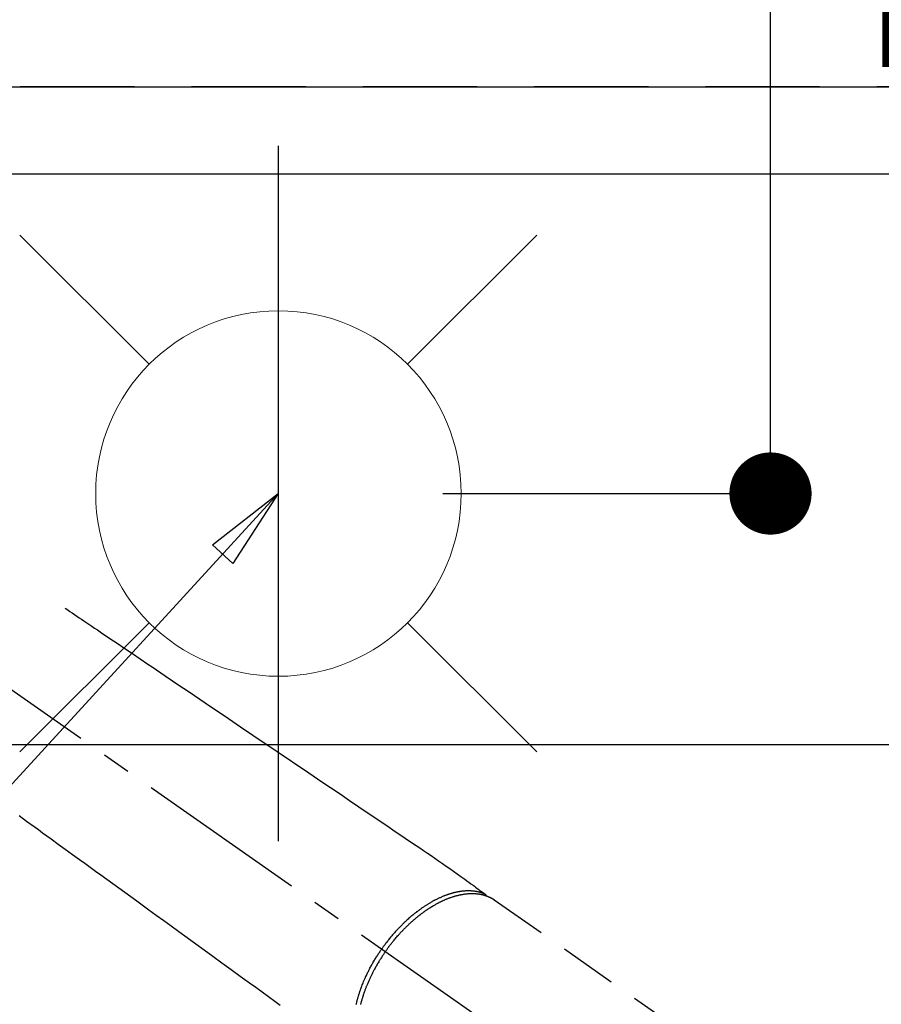
# Model space of a CAD drawing. Extents: x 27948 to 54421, y -25 to 8845.
# Drawn here: x 44106 to 44295, y 6708 to 6923 of the extents above; entities that cross this region are included whole.
import ezdxf

# ---------------------------------------------------------------- set-up
doc = ezdxf.new("R2010")
doc.units = 0
doc.header["$LTSCALE"] = 50
doc.header["$MEASUREMENT"] = 0
for name, pattern in [('CENTER2', [1.125, 0.75, -0.125, 0.125, -0.125]), ('DASHED', [0.75, 0.5, -0.25]), ('HIDDEN', [0.375, 0.25, -0.125])]:
    doc.linetypes.add(name, pattern=pattern)
doc.layers.get('0').update_dxf_attribs({"linetype": 'CONTINUOUS'})
doc.layers.get('DEFPOINTS').update_dxf_attribs({"color": 146, "linetype": 'CONTINUOUS'})
for name, color, linetype in [('121-キャビネット（中）', 253, 'HIDDEN'), ('126-甲板', 2, 'CONTINUOUS'), ('150-機器', 8, 'CONTINUOUS'), ('160-文字', 254, 'CONTINUOUS'), ('166-寸法B', 11, 'CONTINUOUS')]:
    doc.layers.add(name, color=color, linetype=linetype)
doc.styles.add('KH001', font='txt')
doc.dimstyles.new('KH1xx030', dxfattribs={"dimscale": 30, "dimtxt": 2, "dimasz": 0.6, "dimexe": 0.3, "dimexo": 1.2, "dimgap": 0.5, "dimtad": 3, "dimdec": 1, "dimdsep": 46, "dimlunit": 6, "dimtxsty": 'KH001', "dimblk": 'DOT', "dimcen": 1, "dimdle": 1, "dimclrd": 256, "dimclre": 256, "dimclrt": 256, "dimadec": 0, "dimazin": 0, "dimtfac": 1, "dimtdec": 1, "dimtix": 1, "dimtmove": 2, "dimatfit": 3, "dimldrblk": 'CLOSEDBLANK', "dimfxl": 1, "dimtolj": 1, "dimtzin": 0, "dimlwd": -1, "dimlwe": -1, "dimarcsym": 0})

# ---------------------------------------------------------------- blocks, each defined once
blk = doc.blocks.new('F402_H')
at = {"layer": '150-機器', "color": 13, "linetype": 'CENTER2'}
blk.add_line((0, 0), (-244.02, -170.86), dxfattribs=at)
at = {"layer": '150-機器', "color": 13, "linetype": 'HIDDEN'}
blk.add_line((-167.27, -89.12), (-227.62, -131.38), dxfattribs=at)
for points in [[(-73.36, -25.3), (-73.88, -25.65), (-74.39, -26), (-74.9, -26.34), (-75.41, -26.69), (-75.92, -27.03), (-76.43, -27.38), (-76.94, -27.72), (-77.45, -28.07), (-77.89, -28.36), (-78.32, -28.65), (-78.75, -28.94), (-79.18, -29.24), (-79.78, -29.64), (-80.39, -30.05), (-80.99, -30.46), (-81.6, -30.87), (-82.37, -31.39), (-83.14, -31.91), (-83.92, -32.44), (-84.69, -32.96), (-86.38, -34.1), (-88.06, -35.24), (-89.75, -36.38), (-91.44, -37.52), (-92.39, -38.16), (-93.34, -38.81), (-94.29, -39.45), (-95.24, -40.09), (-96.83, -41.17), (-98.43, -42.25), (-100.02, -43.32), (-101.61, -44.4), (-102.8, -45.2), (-103.98, -46), (-105.17, -46.81), (-106.36, -47.61), (-109.05, -49.43), (-111.74, -51.25), (-114.43, -53.07), (-117.13, -54.89), (-118.8, -56.02), (-120.47, -57.15), (-122.14, -58.28), (-123.82, -59.41), (-125.72, -60.7), (-127.63, -61.99), (-129.53, -63.28), (-131.44, -64.56), (-133.5, -65.96), (-135.56, -67.35), (-137.63, -68.75), (-139.69, -70.14), (-141.11, -71.1), (-142.54, -72.07), (-143.96, -73.03), (-145.38, -73.99), (-146.57, -74.8), (-147.76, -75.6), (-148.95, -76.41), (-150.15, -77.21), (-150.98, -77.77), (-151.8, -78.32), (-152.63, -78.88), (-153.45, -79.45), (-154.27, -80.01), (-155.09, -80.59), (-155.9, -81.16), (-156.72, -81.73), (-157.53, -82.29), (-158.34, -82.85), (-159.15, -83.42), (-159.95, -83.99), (-160.16, -84.15), (-160.37, -84.3), (-160.58, -84.46), (-160.79, -84.61), (-161.25, -84.95), (-161.7, -85.28), (-162.16, -85.62), (-162.62, -85.95), (-162.9, -86.17), (-163.19, -86.38), (-163.48, -86.59), (-163.77, -86.8), (-163.95, -86.93), (-164.13, -87.07), (-164.31, -87.2), (-164.5, -87.34), (-164.56, -87.38), (-164.62, -87.43), (-164.69, -87.48), (-164.75, -87.53), (-164.83, -87.58), (-164.9, -87.63), (-164.97, -87.69), (-165.05, -87.74), (-165.08, -87.77), (-165.12, -87.8), (-165.16, -87.82), (-165.2, -87.85), (-165.21, -87.86), (-165.23, -87.88), (-165.25, -87.89), (-165.26, -87.9), (-165.28, -87.91), (-165.29, -87.92), (-165.3, -87.93), (-165.31, -87.94), (-165.32, -87.95), (-165.33, -87.95), (-165.34, -87.96), (-165.35, -87.97), (-165.35, -87.98), (-165.36, -87.99), (-165.37, -88), (-165.37, -88.01), (-165.38, -88.02), (-165.39, -88.03), (-165.39, -88.04), (-165.4, -88.05), (-165.41, -88.06), (-165.41, -88.07), (-165.42, -88.08), (-165.42, -88.09), (-165.42, -88.1), (-165.42, -88.1), (-165.43, -88.11), (-165.43, -88.12), (-165.43, -88.13), (-165.43, -88.14), (-165.44, -88.15), (-165.44, -88.16), (-165.44, -88.16), (-165.44, -88.16), (-165.44, -88.17), (-165.44, -88.17), (-165.45, -88.18), (-165.45, -88.19), (-165.45, -88.21), (-165.45, -88.22)], [(-63.23, -70.7), (-64.88, -71.89), (-66.53, -73.09), (-67.46, -73.76), (-68.39, -74.44), (-69.32, -75.11), (-70.25, -75.79), (-71.81, -76.91), (-73.36, -78.04), (-74.92, -79.17), (-76.47, -80.3), (-77.63, -81.14), (-78.79, -81.98), (-79.95, -82.82), (-81.11, -83.66), (-83.74, -85.57), (-86.38, -87.48), (-89.01, -89.38), (-91.64, -91.29), (-93.27, -92.48), (-94.91, -93.66), (-96.54, -94.84), (-98.18, -96.03), (-100.04, -97.38), (-101.9, -98.73), (-103.76, -100.08), (-105.63, -101.43), (-107.64, -102.89), (-109.66, -104.35), (-111.67, -105.81), (-113.69, -107.27), (-115.08, -108.28), (-116.47, -109.29), (-117.86, -110.3), (-119.25, -111.31), (-120.42, -112.15)], [(-143.44, -100.44), (-143.51, -100.34), (-143.58, -100.25), (-143.64, -100.15), (-143.71, -100.05), (-143.8, -99.94), (-143.88, -99.82), (-143.97, -99.7), (-144.05, -99.59), (-144.11, -99.51), (-144.16, -99.44), (-144.21, -99.37), (-144.27, -99.3), (-144.39, -99.14), (-144.51, -98.98), (-144.63, -98.83), (-144.75, -98.67), (-144.83, -98.57), (-144.91, -98.47), (-144.99, -98.37), (-145.07, -98.28), (-145.21, -98.1), (-145.35, -97.93), (-145.5, -97.75), (-145.64, -97.58), (-145.8, -97.4), (-145.95, -97.21), (-146.11, -97.03), (-146.27, -96.85), (-146.37, -96.75), (-146.46, -96.64), (-146.56, -96.54), (-146.65, -96.43), (-146.77, -96.3), (-146.89, -96.17), (-147.01, -96.04), (-147.14, -95.91), (-147.26, -95.79), (-147.38, -95.66), (-147.5, -95.53), (-147.63, -95.41), (-147.71, -95.32), (-147.8, -95.23), (-147.89, -95.15), (-147.97, -95.06), (-148.11, -94.93), (-148.25, -94.79), (-148.39, -94.66), (-148.53, -94.53), (-148.65, -94.41), (-148.78, -94.29), (-148.91, -94.17), (-149.03, -94.06), (-149.14, -93.96), (-149.24, -93.87), (-149.34, -93.78), (-149.44, -93.69), (-149.55, -93.6), (-149.65, -93.51), (-149.75, -93.42), (-149.86, -93.33), (-149.99, -93.22), (-150.12, -93.12), (-150.25, -93.01), (-150.38, -92.9), (-150.48, -92.82), (-150.59, -92.73), (-150.69, -92.65), (-150.8, -92.57), (-150.87, -92.5), (-150.95, -92.44), (-151.03, -92.38), (-151.11, -92.32), (-151.23, -92.23), (-151.35, -92.14), (-151.47, -92.05), (-151.59, -91.96), (-151.67, -91.9), (-151.75, -91.85), (-151.83, -91.79), (-151.91, -91.73), (-152.02, -91.65), (-152.14, -91.56), (-152.26, -91.48), (-152.38, -91.4), (-152.44, -91.36), (-152.49, -91.32), (-152.54, -91.29), (-152.6, -91.25), (-152.7, -91.18), (-152.81, -91.11), (-152.92, -91.04), (-153.02, -90.97), (-153.12, -90.91), (-153.21, -90.85), (-153.31, -90.79), (-153.4, -90.73), (-153.59, -90.62), (-153.77, -90.5), (-153.96, -90.39), (-154.15, -90.28), (-154.3, -90.2), (-154.44, -90.11), (-154.59, -90.03), (-154.74, -89.95), (-154.85, -89.89), (-154.95, -89.84), (-155.06, -89.78), (-155.17, -89.72), (-155.29, -89.66), (-155.41, -89.6), (-155.53, -89.54), (-155.65, -89.48), (-155.75, -89.43), (-155.86, -89.38), (-155.97, -89.33), (-156.08, -89.28), (-156.19, -89.23), (-156.31, -89.17), (-156.43, -89.12), (-156.55, -89.07), (-156.66, -89.02), (-156.77, -88.98), (-156.87, -88.94), (-156.98, -88.89), (-157.1, -88.85), (-157.21, -88.8), (-157.33, -88.75), (-157.45, -88.71), (-157.53, -88.68), (-157.61, -88.65), (-157.69, -88.62), (-157.77, -88.6), (-157.94, -88.54), (-158.11, -88.48), (-158.28, -88.43), (-158.45, -88.37), (-158.54, -88.35), (-158.63, -88.32), (-158.72, -88.29), (-158.81, -88.27), (-158.92, -88.24), (-159.04, -88.2), (-159.15, -88.17), (-159.27, -88.15), (-159.4, -88.11), (-159.52, -88.08), (-159.65, -88.06), (-159.78, -88.03), (-159.84, -88.01), (-159.91, -88), (-159.97, -87.99), (-160.03, -87.98), (-160.17, -87.95), (-160.31, -87.93), (-160.45, -87.9), (-160.58, -87.88), (-160.69, -87.86), (-160.81, -87.85), (-160.92, -87.83), (-161.03, -87.82), (-161.15, -87.81), (-161.27, -87.79), (-161.39, -87.78), (-161.52, -87.77), (-161.61, -87.76), (-161.71, -87.76), (-161.8, -87.75), (-161.9, -87.75), (-162.01, -87.74), (-162.11, -87.74), (-162.22, -87.74), (-162.33, -87.74), (-162.47, -87.74), (-162.61, -87.74), (-162.75, -87.74), (-162.89, -87.75), (-163.01, -87.75), (-163.14, -87.76), (-163.26, -87.77), (-163.39, -87.78), (-163.48, -87.79), (-163.57, -87.8), (-163.66, -87.81), (-163.75, -87.82), (-163.8, -87.83), (-163.86, -87.84), (-163.91, -87.85), (-163.97, -87.85), (-164.01, -87.86), (-164.06, -87.87), (-164.1, -87.88), (-164.14, -87.88), (-164.21, -87.89), (-164.27, -87.91), (-164.34, -87.92), (-164.4, -87.93), (-164.44, -87.94), (-164.49, -87.95), (-164.53, -87.96), (-164.57, -87.97), (-164.66, -87.99), (-164.74, -88.01), (-164.83, -88.03), (-164.91, -88.05), (-164.96, -88.07), (-165, -88.08), (-165.05, -88.09), (-165.1, -88.11), (-165.14, -88.12), (-165.19, -88.13), (-165.23, -88.15), (-165.28, -88.16), (-165.31, -88.17), (-165.33, -88.18), (-165.36, -88.19), (-165.38, -88.2), (-165.4, -88.2), (-165.42, -88.21), (-165.43, -88.21), (-165.45, -88.22), (-165.49, -88.23), (-165.53, -88.25), (-165.56, -88.26), (-165.6, -88.27), (-165.62, -88.28), (-165.63, -88.28), (-165.65, -88.29), (-165.66, -88.3), (-165.68, -88.3), (-165.7, -88.31), (-165.72, -88.32), (-165.74, -88.33), (-165.77, -88.34), (-165.79, -88.34), (-165.81, -88.35), (-165.84, -88.36), (-165.86, -88.37), (-165.88, -88.38), (-165.9, -88.39), (-165.92, -88.4), (-165.95, -88.41), (-165.98, -88.42), (-166, -88.43), (-166.03, -88.45), (-166.06, -88.46), (-166.09, -88.47), (-166.12, -88.48), (-166.15, -88.5), (-166.18, -88.51), (-166.21, -88.52), (-166.23, -88.54), (-166.26, -88.55), (-166.28, -88.56), (-166.3, -88.57), (-166.32, -88.58), (-166.34, -88.58), (-166.37, -88.6), (-166.39, -88.61), (-166.42, -88.63), (-166.45, -88.64), (-166.48, -88.65), (-166.51, -88.67), (-166.53, -88.68), (-166.56, -88.7), (-166.58, -88.71), (-166.6, -88.72), (-166.62, -88.73), (-166.63, -88.74), (-166.67, -88.76), (-166.71, -88.78), (-166.74, -88.8), (-166.78, -88.82), (-166.81, -88.83), (-166.83, -88.85), (-166.86, -88.86), (-166.89, -88.88), (-166.91, -88.9), (-166.94, -88.91), (-166.97, -88.93), (-166.99, -88.94), (-167.02, -88.96), (-167.05, -88.98), (-167.07, -88.99), (-167.1, -89.01), (-167.13, -89.03), (-167.15, -89.04), (-167.18, -89.06), (-167.2, -89.08), (-167.22, -89.09), (-167.24, -89.1), (-167.26, -89.11), (-167.27, -89.12)], [(-165.25, -87.89), (-165.19, -87.87), (-165.14, -87.84), (-165.08, -87.82), (-165.03, -87.8), (-164.97, -87.78), (-164.92, -87.75), (-164.86, -87.73), (-164.8, -87.71), (-164.78, -87.7), (-164.75, -87.69), (-164.72, -87.68), (-164.69, -87.67), (-164.63, -87.65), (-164.57, -87.63), (-164.52, -87.61), (-164.46, -87.59), (-164.33, -87.55), (-164.2, -87.52), (-164.08, -87.48), (-163.95, -87.45), (-163.85, -87.42), (-163.74, -87.4), (-163.64, -87.38), (-163.54, -87.36), (-163.47, -87.34), (-163.4, -87.33), (-163.33, -87.32), (-163.25, -87.3), (-163.16, -87.29), (-163.06, -87.28), (-162.97, -87.26), (-162.88, -87.25), (-162.8, -87.24), (-162.73, -87.23), (-162.65, -87.22), (-162.58, -87.22), (-162.49, -87.21), (-162.4, -87.2), (-162.32, -87.2), (-162.23, -87.19), (-162.13, -87.19), (-162.03, -87.18), (-161.93, -87.18), (-161.84, -87.18), (-161.75, -87.17), (-161.66, -87.17), (-161.57, -87.17), (-161.48, -87.17), (-161.37, -87.18), (-161.25, -87.18), (-161.14, -87.18), (-161.03, -87.19), (-160.93, -87.19), (-160.84, -87.2), (-160.75, -87.2), (-160.66, -87.21), (-160.53, -87.22), (-160.4, -87.24), (-160.28, -87.25), (-160.15, -87.26), (-160.03, -87.28), (-159.91, -87.3), (-159.79, -87.31), (-159.68, -87.33), (-159.56, -87.35), (-159.44, -87.37), (-159.32, -87.39), (-159.2, -87.42), (-159.06, -87.45), (-158.91, -87.48), (-158.77, -87.51), (-158.62, -87.54), (-158.54, -87.56), (-158.45, -87.58), (-158.37, -87.61), (-158.28, -87.63), (-158.17, -87.66), (-158.06, -87.69), (-157.95, -87.72), (-157.84, -87.75), (-157.73, -87.78), (-157.62, -87.82), (-157.51, -87.85), (-157.4, -87.89), (-157.31, -87.91), (-157.22, -87.94), (-157.13, -87.97), (-157.05, -88), (-156.93, -88.04), (-156.82, -88.08), (-156.71, -88.12), (-156.6, -88.16), (-156.47, -88.21), (-156.35, -88.26), (-156.22, -88.31), (-156.1, -88.36), (-155.96, -88.42), (-155.82, -88.48), (-155.68, -88.54), (-155.54, -88.6), (-155.4, -88.66), (-155.26, -88.72), (-155.12, -88.79), (-154.98, -88.85), (-154.86, -88.91), (-154.73, -88.98), (-154.6, -89.04), (-154.48, -89.1), (-154.37, -89.15), (-154.27, -89.21), (-154.17, -89.26), (-154.07, -89.31), (-153.94, -89.38), (-153.81, -89.45), (-153.69, -89.52), (-153.56, -89.59), (-153.42, -89.67), (-153.28, -89.76), (-153.14, -89.84), (-153, -89.92), (-152.88, -89.99), (-152.77, -90.06), (-152.65, -90.13), (-152.54, -90.2), (-152.41, -90.28), (-152.28, -90.36), (-152.16, -90.45), (-152.03, -90.53), (-151.89, -90.62), (-151.75, -90.72), (-151.61, -90.81), (-151.47, -90.91), (-151.36, -90.99), (-151.24, -91.07), (-151.13, -91.15), (-151.02, -91.23), (-150.92, -91.3), (-150.82, -91.38), (-150.72, -91.45), (-150.61, -91.52), (-150.53, -91.59), (-150.44, -91.66), (-150.35, -91.72), (-150.26, -91.79), (-150.15, -91.88), (-150.04, -91.97), (-149.93, -92.05), (-149.81, -92.14), (-149.71, -92.22), (-149.61, -92.31), (-149.51, -92.39), (-149.41, -92.47), (-149.25, -92.6), (-149.1, -92.73), (-148.94, -92.86), (-148.79, -93), (-148.59, -93.17), (-148.39, -93.35), (-148.2, -93.53), (-148, -93.71), (-147.88, -93.82), (-147.76, -93.93), (-147.64, -94.04), (-147.52, -94.15), (-147.42, -94.26), (-147.31, -94.36), (-147.2, -94.47), (-147.09, -94.57), (-146.95, -94.72), (-146.8, -94.87), (-146.65, -95.02), (-146.5, -95.17), (-146.38, -95.3), (-146.25, -95.43), (-146.13, -95.57), (-146, -95.7), (-145.86, -95.86), (-145.71, -96.02), (-145.57, -96.17), (-145.43, -96.33), (-145.29, -96.49), (-145.15, -96.66), (-145.01, -96.82), (-144.87, -96.98), (-144.72, -97.16), (-144.57, -97.33), (-144.42, -97.51), (-144.28, -97.69), (-144.14, -97.86), (-144.01, -98.03), (-143.88, -98.2), (-143.74, -98.37), (-143.61, -98.54), (-143.48, -98.71), (-143.35, -98.89), (-143.22, -99.06), (-143.11, -99.21), (-143, -99.36), (-142.89, -99.51), (-142.79, -99.66), (-142.75, -99.72), (-142.71, -99.77), (-142.67, -99.82), (-142.64, -99.88)], [(-143.44, -100.44), (-143.37, -100.53), (-143.31, -100.63), (-143.24, -100.73), (-143.17, -100.82), (-143.09, -100.94), (-143.01, -101.06), (-142.93, -101.18), (-142.85, -101.3), (-142.8, -101.38), (-142.75, -101.45), (-142.7, -101.53), (-142.65, -101.61), (-142.55, -101.77), (-142.44, -101.94), (-142.33, -102.11), (-142.23, -102.28), (-142.16, -102.38), (-142.1, -102.49), (-142.03, -102.6), (-141.96, -102.71), (-141.85, -102.9), (-141.73, -103.09), (-141.62, -103.29), (-141.51, -103.49), (-141.39, -103.69), (-141.27, -103.9), (-141.16, -104.11), (-141.04, -104.32), (-140.97, -104.45), (-140.91, -104.57), (-140.84, -104.7), (-140.77, -104.83), (-140.69, -104.98), (-140.61, -105.14), (-140.53, -105.3), (-140.45, -105.46), (-140.37, -105.62), (-140.3, -105.78), (-140.22, -105.93), (-140.14, -106.09), (-140.09, -106.2), (-140.04, -106.32), (-139.99, -106.43), (-139.94, -106.54), (-139.86, -106.71), (-139.78, -106.89), (-139.7, -107.06), (-139.63, -107.24), (-139.56, -107.4), (-139.49, -107.56), (-139.42, -107.72), (-139.36, -107.88), (-139.31, -108), (-139.25, -108.13), (-139.2, -108.26), (-139.15, -108.39), (-139.1, -108.51), (-139.05, -108.64), (-139.01, -108.77), (-138.96, -108.9), (-138.9, -109.06), (-138.84, -109.21), (-138.79, -109.37), (-138.73, -109.53), (-138.69, -109.66), (-138.64, -109.79), (-138.6, -109.92), (-138.56, -110.04), (-138.53, -110.14), (-138.5, -110.23), (-138.47, -110.33), (-138.44, -110.42), (-138.39, -110.57), (-138.35, -110.71), (-138.3, -110.85), (-138.26, -110.99), (-138.24, -111.09), (-138.21, -111.18), (-138.18, -111.28), (-138.16, -111.37), (-138.12, -111.51), (-138.08, -111.65), (-138.04, -111.79), (-138, -111.94), (-137.99, -112), (-137.97, -112.06)], [(-137.03, -112.05), (-137.07, -111.9), (-137.11, -111.74), (-137.15, -111.57), (-137.19, -111.41), (-137.23, -111.25), (-137.27, -111.11), (-137.3, -110.98), (-137.34, -110.84), (-137.38, -110.71), (-137.41, -110.59), (-137.45, -110.47), (-137.48, -110.35), (-137.52, -110.23), (-137.55, -110.12), (-137.58, -110.02), (-137.61, -109.91), (-137.65, -109.81), (-137.69, -109.67), (-137.74, -109.54), (-137.78, -109.4), (-137.83, -109.26), (-137.87, -109.14), (-137.91, -109.02), (-137.95, -108.9), (-138, -108.77), (-138.06, -108.58), (-138.13, -108.39), (-138.21, -108.2), (-138.28, -108.01), (-138.37, -107.76), (-138.47, -107.52), (-138.57, -107.27), (-138.67, -107.03), (-138.74, -106.87), (-138.8, -106.72), (-138.87, -106.57), (-138.93, -106.42), (-138.99, -106.29), (-139.05, -106.15), (-139.11, -106.01), (-139.18, -105.88), (-139.27, -105.69), (-139.36, -105.5), (-139.45, -105.31), (-139.54, -105.12), (-139.62, -104.95), (-139.7, -104.79), (-139.78, -104.63), (-139.87, -104.47), (-139.96, -104.28), (-140.06, -104.09), (-140.16, -103.9), (-140.26, -103.71), (-140.37, -103.52), (-140.47, -103.34), (-140.57, -103.15), (-140.68, -102.96), (-140.79, -102.76), (-140.91, -102.56), (-141.03, -102.36), (-141.15, -102.17), (-141.26, -101.98), (-141.37, -101.8), (-141.49, -101.61), (-141.6, -101.43), (-141.72, -101.25), (-141.83, -101.07), (-141.95, -100.88), (-142.07, -100.7), (-142.18, -100.55), (-142.28, -100.4), (-142.38, -100.24), (-142.49, -100.09), (-142.53, -100.04), (-142.56, -99.98), (-142.6, -99.93), (-142.64, -99.88)]]:
    blk.add_lwpolyline(points, dxfattribs=at)
blk = doc.blocks.new('給水')
at = {"layer": '160-文字', "color": 4, "linetype": 'Continuous', "lineweight": 20}
for p, q in [((-56.57, 56.57), (-28.28, 28.28)), ((28.28, 28.28), (56.57, 56.57)), ((-56.57, -56.57), (-28.28, -28.28)), ((28.28, -28.28), (56.57, -56.57))]:
    blk.add_line(p, q, dxfattribs=at)
blk.add_circle((0, 0), 40, dxfattribs=at)
blk = doc.blocks.new('_Dot')
at = {"color": 0, "linetype": 'ByBlock', "lineweight": -2}
blk.add_line((-0.5, 0), (-1, 0), dxfattribs=at)
at = {"color": 0, "linetype": 'ByBlock', "const_width": 0.5}
blk.add_lwpolyline([(-0.25, 0, 1), (0.25, 0, 1)], format="xyb", close=True, dxfattribs=at)
blk = doc.blocks.new('*D63')
at = {"layer": '166-寸法B', "transparency": 16777216}
for p, q in [((44199.03, 7339.34), (44279.77, 7339.34)), ((44270.77, 6837.34), (44270.77, 7321.34)), ((44199.03, 6819.34), (44279.77, 6819.34))]:
    blk.add_line(p, q, dxfattribs=at)
at = {"layer": 'DEFPOINTS', "color": 0, "transparency": 16777216}
for p in [(44163.03, 7339.34), (44270.77, 7339.34), (44163.03, 6819.34)]:
    blk.add_point(p, dxfattribs=at)
at = {"layer": '166-寸法B', "transparency": 16777216, "xscale": 18, "yscale": 18, "zscale": 18}
for p, rotation in [((44270.77, 7339.34), 90), ((44270.77, 6819.34), 270)]:
    blk.add_blockref('_Dot', p, dxfattribs=dict(at, rotation=rotation))
at = {"layer": '166-寸法B', "transparency": 16777216, "insert": (44225.77, 7079.34), "char_height": 60, "attachment_point": 5, "rotation": 90, "style": 'KH001'}
blk.add_mtext('\\A1;520', dxfattribs=at)
blk = doc.blocks.new('_ClosedBlank')
at = {"color": 0, "linetype": 'ByBlock', "lineweight": -2}
for p, q in [((-1, 0.167), (0, 0)), ((-1, 0.167), (-1, -0.167)), ((0, 0), (-1, -0.167))]:
    blk.add_line(p, q, dxfattribs=at)
blk = doc.blocks.new('*D64')
at = {"layer": '166-寸法B', "transparency": 16777216}
for p, q in [((44199.03, 7339.34), (44379.28, 7339.34)), ((44370.28, 7321.34), (44370.28, 6632.34)), ((44211.44, 6614.34), (44379.28, 6614.34))]:
    blk.add_line(p, q, dxfattribs=at)
at = {"layer": 'DEFPOINTS', "color": 0, "transparency": 16777216}
for p in [(44163.03, 7339.34), (44175.44, 6614.34), (44370.28, 6614.34)]:
    blk.add_point(p, dxfattribs=at)
at = {"layer": '166-寸法B', "transparency": 16777216, "xscale": 18, "yscale": 18, "zscale": 18}
for p, rotation in [((44370.28, 7339.34), 90), ((44370.28, 6614.34), 270)]:
    blk.add_blockref('_Dot', p, dxfattribs=dict(at, rotation=rotation))
at = {"layer": '166-寸法B', "transparency": 16777216, "insert": (44325.28, 6976.84), "char_height": 60, "attachment_point": 5, "rotation": 90, "style": 'KH001'}
blk.add_mtext('\\A1;725', dxfattribs=at)

msp = doc.modelspace()

# ---------------------------------------------------------------- linework, layer by layer
at = {"layer": '121-キャビネット（中）', "ltscale": 2}
for p, q in [((43534.03, 6908.34), (45969.03, 6908.34)), ((43553.03, 6908.34), (45953.03, 6908.34))]:
    msp.add_line(p, q, dxfattribs=at)
at = {"layer": '126-甲板', "linetype": 'Continuous'}
msp.add_lwpolyline([(44383.03, 6764.34), (43703.03, 6764.34, 0.414214), (43693.03, 6754.34), (43693.03, 6339.34, 0.414214), (43703.03, 6329.34), (44383.03, 6329.34, 0.414214), (44393.03, 6339.34), (44393.03, 6754.34, 0.414214)], format="xyb", close=True, dxfattribs=at)
at = {"layer": 'DEFPOINTS'}
msp.add_line((44163.03, 6895.41), (44163.03, 6743.27), dxfattribs=at)
at = {"layer": 'DEFPOINTS', "linetype": 'DASHED'}
for points in [[(45969.03, 6908.34), (43534.03, 6908.34), (43534.03, 6889.34), (45969.03, 6889.34)], [(44453.03, 6249.34), (43553.03, 6249.34), (43553.03, 6889.34), (44453.03, 6889.34)]]:
    msp.add_lwpolyline(points, close=True, dxfattribs=at)

# ---------------------------------------------------------------- block references
at = {"layer": '150-機器', "xscale": -1}
msp.add_blockref('F402_H', (44043.04, 6819.53), dxfattribs=at)
at = {"layer": '160-文字'}
msp.add_blockref('給水', (44163.05, 6819.34), dxfattribs=at)

# ---------------------------------------------------------------- dimensions: what is measured, and where the dimension line sits
at = {"layer": '166-寸法B'}
for base, p1, p2, picture, middle in [((44270.77, 7339.34), (44163.03, 6819.34), (44163.03, 7339.34), '*D63', (44225.77, 7079.34)), ((44370.28, 6614.34), (44163.03, 7339.34), (44175.44, 6614.34), '*D64', (44325.28, 6976.84))]:
    dim = msp.add_linear_dim(base=base, p1=p1, p2=p2, angle=90, dimstyle='KH1xx030', dxfattribs=at)
    dim.commit()
    dim.dimension.update_dxf_attribs({"geometry": picture, "text_midpoint": middle})

# ---------------------------------------------------------------- leaders
at = {"layer": '160-文字'}
msp.add_leader([(44163.03, 6819.34), (43304.48, 5884.05)], dimstyle='KH1xx030', override={"dimgap": 0.5, "dimtad": 1}, dxfattribs=at)

doc.saveas('drawing.dxf')
